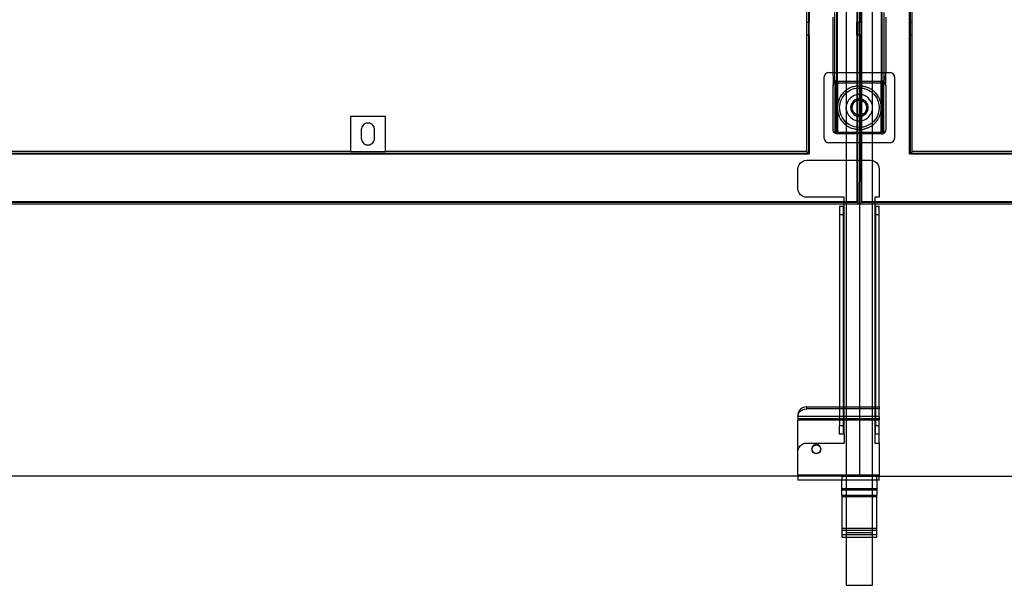
# Model space of a CAD drawing. Extents: x -90 to 90, y -35 to 35.
# Drawn here: x 6 to 34, y -35 to -18 of the extents above; entities that cross this region are included whole.
import ezdxf

# ---------------------------------------------------------------- set-up
doc = ezdxf.new("R2010")
doc.units = 0
doc.header["$MEASUREMENT"] = 0
doc.layers.get('0').update_dxf_attribs({"linetype": 'CONTINUOUS'})

msp = doc.modelspace()

# ---------------------------------------------------------------- linework, layer by layer
for p, q in [((28.55, -12.375), (28.55, -18.563)), ((28.57, -12.375), (28.57, -18.563)), ((31.43, -18.563), (31.43, -12.375)), ((31.45, -12.375), (31.45, -18.563)), ((28.5, -18.563), (28.5, -17.75)), ((31.5, -18.563), (31.5, -17.75)), ((29.25, -20), (29.25, -18.424)), ((29.3, -20), (29.3, -18.292)), ((29.35, -18.261), (29.35, -20)), ((29.375, -20), (29.375, -18.258)), ((29.625, -18.258), (29.625, -20)), ((29.93, -18.258), (29.93, -18.563)), ((29.95, -18.258), (29.95, -18.563)), ((30, -18.258), (30, -18.563)), ((30.05, -18.563), (30.05, -18.258)), ((30.07, -18.563), (30.07, -18.258)), ((30.375, -20), (30.375, -18.258)), ((30.625, -18.258), (30.625, -20)), ((30.65, -20), (30.649, -18.261)), ((30.7, -18.293), (30.7, -20)), ((30.75, -18.424), (30.75, -20)), ((28.5, -18.563), (28.55, -18.563)), ((28.5, -18.938), (28.5, -18.563)), ((28.55, -18.563), (28.57, -18.563)), ((28.55, -18.563), (28.55, -18.938)), ((28.57, -18.938), (28.57, -18.563)), ((29.93, -18.563), (29.95, -18.563)), ((29.93, -18.938), (29.93, -18.563)), ((29.95, -18.563), (30, -18.563)), ((29.95, -18.563), (29.95, -18.938)), ((30, -18.563), (30.05, -18.563)), ((30, -18.938), (30, -18.563)), ((30.05, -18.563), (30.07, -18.563)), ((30.05, -18.938), (30.05, -18.563)), ((30.07, -18.938), (30.07, -18.563)), ((31.43, -18.563), (31.45, -18.563)), ((31.43, -18.938), (31.43, -18.563)), ((31.45, -18.563), (31.5, -18.563)), ((31.45, -18.563), (31.45, -18.938)), ((31.5, -18.938), (31.5, -18.563)), ((28.55, -18.938), (28.5, -18.938)), ((28.5, -22.25), (28.5, -18.938)), ((28.55, -18.938), (28.55, -22.3)), ((28.57, -18.938), (28.55, -18.938)), ((28.57, -18.938), (28.57, -22.32)), ((29.95, -18.938), (29.93, -18.938)), ((29.93, -18.938), (29.93, -20)), ((30, -18.938), (29.95, -18.938)), ((29.95, -18.938), (29.95, -20)), ((30.05, -18.938), (30, -18.938)), ((30, -18.938), (30, -20)), ((30.07, -18.938), (30.05, -18.938)), ((30.05, -20), (30.05, -18.938)), ((30.07, -20), (30.07, -18.938)), ((31.45, -18.938), (31.43, -18.938)), ((31.43, -22.32), (31.43, -18.938)), ((31.45, -18.938), (31.45, -22.3)), ((31.5, -18.938), (31.45, -18.938)), ((31.5, -22.25), (31.5, -18.938)), ((29.004, -20.093), (29, -20.125)), ((29, -21.875), (29, -20.125)), ((29.017, -20.063), (29.004, -20.093)), ((29.037, -20.037), (29.017, -20.063)), ((29.062, -20.017), (29.037, -20.037)), ((29.093, -20.004), (29.062, -20.017)), ((29.125, -20), (29.093, -20.004)), ((29.125, -20), (29.25, -20)), ((29.25, -20.084), (29.25, -20)), ((29.25, -20), (29.3, -20)), ((29.25, -20.084), (29.25, -20.375)), ((29.25, -20.084), (29.262, -20.156)), ((29.262, -20.156), (29.297, -20.214)), ((29.3, -20.216), (29.3, -20)), ((29.3, -20), (29.35, -20)), ((29.35, -20), (29.35, -20.247)), ((29.35, -20), (29.375, -20)), ((29.375, -20.25), (29.375, -20)), ((29.375, -20), (29.625, -20)), ((29.625, -20), (29.93, -20)), ((29.625, -20), (29.625, -20.25)), ((29.93, -20), (29.95, -20)), ((29.93, -20), (29.93, -20.25)), ((29.95, -20), (30, -20)), ((29.95, -20), (29.95, -20.25)), ((30, -20), (30, -20.25)), ((30, -20), (30.05, -20)), ((30.05, -20.25), (30.05, -20)), ((30.05, -20), (30.07, -20)), ((30.07, -20.25), (30.07, -20)), ((30.07, -20), (30.375, -20)), ((30.375, -20), (30.625, -20)), ((30.375, -20.25), (30.375, -20)), ((30.625, -20), (30.625, -20.25)), ((30.625, -20), (30.65, -20)), ((30.65, -20.247), (30.65, -20)), ((30.65, -20), (30.7, -20)), ((30.7, -20), (30.7, -20.216)), ((30.7, -20), (30.75, -20)), ((30.738, -20.156), (30.703, -20.214)), ((30.738, -20.156), (30.75, -20.084)), ((30.75, -20.084), (30.75, -20)), ((30.75, -20), (30.875, -20)), ((30.75, -20.375), (30.75, -20.084)), ((30.907, -20.004), (30.875, -20)), ((30.938, -20.017), (30.907, -20.004)), ((30.963, -20.037), (30.938, -20.017)), ((30.983, -20.063), (30.963, -20.037)), ((30.996, -20.093), (30.983, -20.063)), ((31, -20.125), (30.996, -20.093)), ((31, -20.125), (31, -21.875)), ((29.25, -20.375), (29.253, -20.347)), ((29.25, -21.625), (29.25, -20.375)), ((29.253, -20.347), (29.262, -20.321)), ((29.262, -20.321), (29.277, -20.297)), ((29.277, -20.297), (29.297, -20.277)), ((29.297, -20.214), (29.3, -20.216)), ((29.297, -20.277), (29.3, -20.275)), ((29.3, -20.216), (29.321, -20.234)), ((29.3, -20.275), (29.3, -20.216)), ((29.3, -20.275), (29.321, -20.262)), ((29.3, -20.3), (29.3, -20.275)), ((29.339, -20.301), (29.3, -20.3)), ((29.3, -20.3), (29.301, -20.339)), ((29.301, -20.339), (29.3, -20.35)), ((29.3, -20.35), (29.3, -21.65)), ((29.305, -20.328), (29.301, -20.339)), ((29.311, -20.319), (29.305, -20.328)), ((29.319, -20.311), (29.311, -20.319)), ((29.328, -20.305), (29.319, -20.311)), ((29.321, -20.234), (29.334, -20.241)), ((29.321, -20.262), (29.347, -20.253)), ((29.339, -20.301), (29.328, -20.305)), ((29.334, -20.241), (29.347, -20.246)), ((29.35, -20.3), (29.339, -20.301)), ((29.347, -20.246), (29.35, -20.247)), ((29.347, -20.253), (29.35, -20.253)), ((29.35, -20.247), (29.354, -20.248)), ((29.35, -20.247), (29.35, -20.253)), ((29.35, -20.253), (29.368, -20.25)), ((29.35, -20.253), (29.35, -20.3)), ((29.35, -21.7), (29.35, -20.3)), ((29.375, -20.3), (29.35, -20.3)), ((29.354, -20.248), (29.361, -20.249)), ((29.361, -20.249), (29.368, -20.25)), ((29.368, -20.25), (29.375, -20.25)), ((29.625, -20.25), (29.375, -20.25)), ((29.375, -20.25), (29.375, -20.3)), ((29.625, -20.3), (29.375, -20.3)), ((29.375, -20.3), (29.377, -20.954)), ((29.93, -20.25), (29.625, -20.25)), ((29.625, -20.25), (29.625, -20.3)), ((29.93, -20.3), (29.625, -20.3)), ((29.625, -20.3), (29.625, -20.501)), ((29.666, -20.472), (29.649, -20.484)), ((29.698, -20.454), (29.666, -20.472)), ((29.714, -20.444), (29.698, -20.454)), ((29.722, -20.441), (29.714, -20.444)), ((29.731, -20.436), (29.722, -20.441)), ((29.793, -20.411), (29.731, -20.436)), ((29.77, -20.487), (29.851, -20.458)), ((29.798, -20.408), (29.793, -20.411)), ((29.8, -20.408), (29.798, -20.408)), ((29.8, -20.408), (29.871, -20.388)), ((29.851, -20.458), (29.93, -20.442)), ((29.871, -20.388), (29.88, -20.387)), ((29.88, -20.387), (29.886, -20.385)), ((29.886, -20.385), (29.93, -20.381)), ((29.95, -20.25), (29.93, -20.25)), ((29.93, -20.25), (29.93, -20.3)), ((29.95, -20.3), (29.93, -20.3)), ((29.93, -20.3), (29.93, -20.381)), ((29.945, -20.377), (29.93, -20.381)), ((29.93, -20.381), (29.93, -20.442)), ((29.93, -20.442), (29.935, -20.441)), ((29.93, -20.442), (29.93, -20.632)), ((29.935, -20.441), (29.95, -20.441)), ((29.945, -20.377), (29.95, -20.378)), ((30, -20.25), (29.95, -20.25)), ((29.95, -20.25), (29.95, -20.3)), ((30, -20.3), (29.95, -20.3)), ((29.95, -20.3), (29.95, -20.378)), ((29.95, -20.378), (29.977, -20.375)), ((29.95, -20.378), (29.95, -20.441)), ((29.95, -20.441), (30, -20.439)), ((29.95, -20.441), (29.95, -20.629)), ((29.977, -20.375), (30, -20.376)), ((30.05, -20.25), (30, -20.25)), ((30, -20.25), (30, -20.3)), ((30.05, -20.3), (30, -20.3)), ((30, -20.3), (30, -20.376)), ((30.019, -20.375), (30, -20.376)), ((30, -20.376), (30, -20.439)), ((30, -20.439), (30.022, -20.438)), ((30, -20.439), (30, -20.626)), ((30.019, -20.375), (30.05, -20.378)), ((30.022, -20.438), (30.05, -20.441)), ((30.07, -20.25), (30.05, -20.25)), ((30.05, -20.3), (30.05, -20.25)), ((30.07, -20.3), (30.05, -20.3)), ((30.05, -20.378), (30.05, -20.3)), ((30.05, -20.378), (30.068, -20.379)), ((30.05, -20.441), (30.05, -20.378)), ((30.05, -20.441), (30.07, -20.444)), ((30.05, -20.629), (30.05, -20.441)), ((30.068, -20.379), (30.07, -20.3)), ((30.07, -20.444), (30.068, -20.379)), ((30.068, -20.379), (30.078, -20.381)), ((30.07, -20.3), (30.07, -20.25)), ((30.375, -20.25), (30.07, -20.25)), ((30.375, -20.3), (30.07, -20.3)), ((30.07, -20.444), (30.107, -20.448)), ((30.07, -20.632), (30.07, -20.444)), ((30.092, -20.382), (30.078, -20.381)), ((30.092, -20.382), (30.143, -20.393)), ((30.107, -20.448), (30.19, -20.471)), ((30.143, -20.393), (30.158, -20.395)), ((30.161, -20.396), (30.158, -20.395)), ((30.165, -20.397), (30.161, -20.396)), ((30.165, -20.397), (30.235, -20.421)), ((30.19, -20.471), (30.269, -20.506)), ((30.235, -20.421), (30.24, -20.423)), ((30.24, -20.423), (30.244, -20.425)), ((30.26, -20.433), (30.244, -20.425)), ((30.302, -20.453), (30.26, -20.433)), ((30.302, -20.453), (30.315, -20.461)), ((30.315, -20.461), (30.326, -20.467)), ((30.34, -20.477), (30.326, -20.467)), ((30.625, -20.25), (30.375, -20.25)), ((30.375, -20.3), (30.375, -20.25)), ((30.625, -20.3), (30.375, -20.3)), ((30.375, -20.502), (30.375, -20.3)), ((30.625, -20.25), (30.632, -20.25)), ((30.625, -20.3), (30.625, -20.25)), ((30.625, -21), (30.625, -20.3)), ((30.65, -20.3), (30.625, -20.3)), ((30.632, -20.25), (30.639, -20.249)), ((30.632, -20.25), (30.65, -20.253)), ((30.639, -20.249), (30.646, -20.248)), ((30.646, -20.248), (30.65, -20.247)), ((30.65, -20.247), (30.653, -20.246)), ((30.65, -20.253), (30.65, -20.247)), ((30.65, -20.253), (30.653, -20.253)), ((30.65, -20.3), (30.65, -20.253)), ((30.661, -20.301), (30.65, -20.3)), ((30.65, -20.3), (30.65, -21.7)), ((30.653, -20.246), (30.666, -20.241)), ((30.653, -20.253), (30.679, -20.262)), ((30.661, -20.301), (30.663, -20.302)), ((30.7, -20.3), (30.663, -20.302)), ((30.663, -20.302), (30.672, -20.305)), ((30.666, -20.241), (30.679, -20.234)), ((30.672, -20.305), (30.681, -20.311)), ((30.679, -20.234), (30.7, -20.216)), ((30.679, -20.262), (30.7, -20.275)), ((30.681, -20.311), (30.685, -20.315)), ((30.685, -20.315), (30.689, -20.319)), ((30.689, -20.319), (30.693, -20.325)), ((30.693, -20.325), (30.695, -20.328)), ((30.695, -20.328), (30.698, -20.337)), ((30.7, -20.3), (30.698, -20.337)), ((30.698, -20.337), (30.699, -20.339)), ((30.7, -20.35), (30.699, -20.339)), ((30.7, -20.216), (30.703, -20.214)), ((30.7, -20.216), (30.7, -20.275)), ((30.7, -20.275), (30.703, -20.277)), ((30.7, -20.275), (30.7, -20.3)), ((30.7, -21.65), (30.7, -20.35)), ((30.703, -20.277), (30.723, -20.297)), ((30.723, -20.297), (30.738, -20.321)), ((30.738, -20.321), (30.747, -20.347)), ((30.747, -20.347), (30.75, -20.375)), ((30.75, -20.375), (30.75, -21.625)), ((29.428, -20.748), (29.422, -20.765)), ((29.447, -20.711), (29.428, -20.748)), ((29.455, -20.694), (29.447, -20.711)), ((29.458, -20.689), (29.455, -20.694)), ((29.462, -20.682), (29.458, -20.689)), ((29.462, -20.682), (29.503, -20.621)), ((29.478, -20.79), (29.516, -20.713)), ((29.503, -20.621), (29.504, -20.619)), ((29.504, -20.619), (29.505, -20.618)), ((29.512, -20.611), (29.505, -20.618)), ((29.552, -20.565), (29.512, -20.611)), ((29.516, -20.713), (29.566, -20.642)), ((29.552, -20.565), (29.56, -20.557)), ((29.56, -20.557), (29.566, -20.55)), ((29.581, -20.538), (29.566, -20.55)), ((29.566, -20.642), (29.625, -20.581)), ((29.606, -20.515), (29.581, -20.538)), ((29.606, -20.515), (29.625, -20.501)), ((29.625, -20.501), (29.636, -20.492)), ((29.625, -20.501), (29.626, -20.58)), ((29.625, -20.581), (29.626, -20.58)), ((29.625, -20.581), (29.625, -21)), ((29.626, -20.58), (29.694, -20.528)), ((29.649, -20.484), (29.636, -20.492)), ((29.694, -20.528), (29.77, -20.487)), ((29.723, -20.747), (29.694, -20.783)), ((29.756, -20.715), (29.723, -20.747)), ((29.793, -20.687), (29.756, -20.715)), ((29.833, -20.664), (29.793, -20.687)), ((29.875, -20.646), (29.833, -20.664)), ((29.92, -20.634), (29.875, -20.646)), ((29.93, -20.632), (29.92, -20.634)), ((29.95, -20.629), (29.93, -20.632)), ((29.93, -20.632), (29.93, -20.76)), ((29.965, -20.627), (29.95, -20.629)), ((29.95, -20.629), (29.95, -20.756)), ((29.986, -20.75), (29.95, -20.756)), ((30, -20.626), (29.965, -20.627)), ((30, -20.751), (29.986, -20.75)), ((30.012, -20.625), (30, -20.626)), ((30, -20.626), (30, -20.751)), ((30.04, -20.753), (30, -20.751)), ((30, -20.751), (30, -20.79)), ((30.05, -20.629), (30.012, -20.625)), ((30.05, -20.756), (30.04, -20.753)), ((30.058, -20.629), (30.05, -20.629)), ((30.05, -20.756), (30.05, -20.629)), ((30.07, -20.632), (30.058, -20.629)), ((30.103, -20.639), (30.07, -20.632)), ((30.07, -20.761), (30.07, -20.632)), ((30.146, -20.655), (30.103, -20.639)), ((30.188, -20.675), (30.146, -20.655)), ((30.226, -20.701), (30.188, -20.675)), ((30.261, -20.731), (30.226, -20.701)), ((30.292, -20.765), (30.261, -20.731)), ((30.269, -20.506), (30.341, -20.553)), ((30.364, -20.492), (30.34, -20.477)), ((30.341, -20.553), (30.375, -20.583)), ((30.364, -20.492), (30.375, -20.502)), ((30.374, -20.977), (30.375, -20.583)), ((30.375, -20.583), (30.375, -20.502)), ((30.375, -20.502), (30.4, -20.52)), ((30.375, -20.583), (30.405, -20.61)), ((30.409, -20.528), (30.4, -20.52)), ((30.405, -20.61), (30.46, -20.676)), ((30.422, -20.539), (30.409, -20.528)), ((30.422, -20.539), (30.452, -20.57)), ((30.465, -20.583), (30.452, -20.57)), ((30.46, -20.676), (30.504, -20.75)), ((30.469, -20.587), (30.465, -20.583)), ((30.473, -20.592), (30.469, -20.587)), ((30.473, -20.592), (30.518, -20.651)), ((30.504, -20.75), (30.536, -20.83)), ((30.518, -20.651), (30.52, -20.653)), ((30.52, -20.653), (30.521, -20.655)), ((30.528, -20.666), (30.521, -20.655)), ((30.556, -20.715), (30.528, -20.666)), ((30.556, -20.715), (30.561, -20.726)), ((30.561, -20.726), (30.566, -20.735)), ((30.573, -20.752), (30.566, -20.735)), ((30.586, -20.782), (30.573, -20.752)), ((29.376, -20.963), (29.375, -21)), ((29.376, -21.037), (29.375, -21)), ((29.377, -20.954), (29.376, -20.96)), ((29.376, -20.963), (29.376, -20.96)), ((29.379, -20.938), (29.377, -20.954)), ((29.385, -20.889), (29.379, -20.938)), ((29.385, -20.889), (29.388, -20.875)), ((29.39, -20.864), (29.388, -20.875)), ((29.395, -20.847), (29.39, -20.864)), ((29.402, -20.817), (29.395, -20.847)), ((29.402, -20.817), (29.411, -20.793)), ((29.416, -20.777), (29.411, -20.793)), ((29.422, -20.765), (29.416, -20.777)), ((29.438, -21), (29.439, -20.957)), ((29.439, -21.043), (29.438, -21)), ((29.439, -20.957), (29.452, -20.872)), ((29.452, -20.872), (29.478, -20.79)), ((29.628, -20.954), (29.625, -21)), ((29.628, -21.046), (29.625, -21)), ((29.625, -21), (29.625, -21.419)), ((29.636, -20.909), (29.628, -20.954)), ((29.65, -20.865), (29.636, -20.909)), ((29.67, -20.823), (29.65, -20.865)), ((29.694, -20.783), (29.67, -20.823)), ((29.756, -20.946), (29.75, -21)), ((29.75, -21), (29.756, -21.054)), ((29.773, -20.895), (29.756, -20.946)), ((29.801, -20.849), (29.773, -20.895)), ((29.792, -20.965), (29.789, -21)), ((29.789, -21), (29.792, -21.035)), ((29.793, -20.961), (29.792, -20.965)), ((29.792, -21.035), (29.793, -21.039)), ((29.793, -20.958), (29.796, -20.949)), ((29.793, -20.958), (29.793, -20.961)), ((29.8, -20.932), (29.796, -20.949)), ((29.804, -20.923), (29.8, -20.932)), ((29.838, -20.809), (29.801, -20.849)), ((29.806, -20.917), (29.804, -20.923)), ((29.81, -20.91), (29.806, -20.917)), ((29.814, -20.9), (29.81, -20.91)), ((29.823, -20.887), (29.814, -20.9)), ((29.827, -20.879), (29.823, -20.887)), ((29.827, -20.879), (29.83, -20.876)), ((29.834, -20.87), (29.83, -20.876)), ((29.85, -20.853), (29.834, -20.87)), ((29.883, -20.779), (29.838, -20.809)), ((29.855, -20.847), (29.85, -20.853)), ((29.855, -20.847), (29.856, -20.846)), ((29.856, -20.846), (29.857, -20.845)), ((29.885, -20.823), (29.857, -20.845)), ((29.93, -20.76), (29.883, -20.779)), ((29.887, -20.822), (29.885, -20.823)), ((29.888, -20.821), (29.887, -20.822)), ((29.888, -20.821), (29.896, -20.817)), ((29.915, -20.807), (29.896, -20.817)), ((29.922, -20.805), (29.915, -20.807)), ((29.927, -20.802), (29.922, -20.805)), ((29.927, -20.802), (29.93, -20.802)), ((29.933, -20.759), (29.93, -20.76)), ((29.93, -20.76), (29.93, -20.802)), ((29.93, -20.802), (29.948, -20.796)), ((29.93, -20.802), (29.93, -21.198)), ((29.95, -20.756), (29.933, -20.759)), ((29.95, -20.795), (29.948, -20.796)), ((29.95, -20.756), (29.95, -20.795)), ((29.96, -20.793), (29.95, -20.795)), ((29.95, -20.795), (29.95, -21.205)), ((29.968, -20.791), (29.96, -20.793)), ((29.968, -20.791), (29.974, -20.791)), ((29.974, -20.791), (29.983, -20.79)), ((30, -20.79), (29.983, -20.79)), ((30.002, -20.79), (30, -20.79)), ((30, -20.79), (30, -21.21)), ((30.011, -20.789), (30.002, -20.79)), ((30.011, -20.789), (30.014, -20.79)), ((30.014, -20.79), (30.017, -20.79)), ((30.05, -20.795), (30.017, -20.79)), ((30.07, -20.761), (30.05, -20.756)), ((30.05, -20.795), (30.05, -20.756)), ((30.052, -20.796), (30.05, -20.795)), ((30.05, -20.795), (30.053, -20.796)), ((30.05, -21.205), (30.05, -20.795)), ((30.053, -20.796), (30.052, -20.796)), ((30.053, -20.796), (30.056, -20.797)), ((30.056, -20.797), (30.07, -20.802)), ((30.093, -20.768), (30.07, -20.761)), ((30.07, -20.802), (30.07, -20.761)), ((30.085, -20.807), (30.07, -20.802)), ((30.07, -21.198), (30.07, -20.802)), ((30.089, -20.809), (30.085, -20.807)), ((30.093, -20.811), (30.089, -20.809)), ((30.14, -20.793), (30.093, -20.768)), ((30.093, -20.811), (30.101, -20.815)), ((30.115, -20.823), (30.101, -20.815)), ((30.123, -20.83), (30.115, -20.823)), ((30.129, -20.833), (30.123, -20.83)), ((30.129, -20.833), (30.134, -20.838)), ((30.143, -20.845), (30.134, -20.838)), ((30.181, -20.828), (30.14, -20.793)), ((30.154, -20.856), (30.143, -20.845)), ((30.16, -20.863), (30.154, -20.856)), ((30.163, -20.866), (30.16, -20.863)), ((30.166, -20.87), (30.163, -20.866)), ((30.181, -20.893), (30.166, -20.87)), ((30.214, -20.871), (30.181, -20.828)), ((30.184, -20.898), (30.181, -20.893)), ((30.186, -20.9), (30.184, -20.898)), ((30.2, -20.932), (30.186, -20.9)), ((30.2, -20.935), (30.2, -20.932)), ((30.201, -20.937), (30.2, -20.935)), ((30.203, -20.945), (30.201, -20.937)), ((30.208, -20.965), (30.203, -20.945)), ((30.203, -21.055), (30.208, -21.035)), ((30.209, -20.973), (30.208, -20.965)), ((30.208, -21.035), (30.209, -21.027)), ((30.21, -20.979), (30.209, -20.973)), ((30.209, -21.027), (30.21, -21.021)), ((30.21, -20.987), (30.21, -20.979)), ((30.211, -21), (30.21, -20.987)), ((30.21, -21.013), (30.211, -21)), ((30.21, -21.021), (30.21, -21.013)), ((30.237, -20.92), (30.214, -20.871)), ((30.249, -20.973), (30.237, -20.92)), ((30.237, -21.08), (30.249, -21.027)), ((30.25, -21), (30.249, -20.973)), ((30.249, -21.027), (30.25, -21)), ((30.319, -20.803), (30.292, -20.765)), ((30.341, -20.843), (30.319, -20.803)), ((30.357, -20.886), (30.341, -20.843)), ((30.369, -20.931), (30.357, -20.886)), ((30.374, -20.977), (30.369, -20.931)), ((30.369, -21.069), (30.374, -21.023)), ((30.374, -21.023), (30.374, -20.977)), ((30.375, -21.417), (30.374, -21.023)), ((30.536, -20.83), (30.556, -20.914)), ((30.556, -20.914), (30.562, -21)), ((30.562, -21), (30.556, -21.086)), ((30.593, -20.805), (30.586, -20.782)), ((30.599, -20.82), (30.593, -20.805)), ((30.602, -20.834), (30.599, -20.82)), ((30.608, -20.853), (30.602, -20.834)), ((30.614, -20.891), (30.608, -20.853)), ((30.618, -20.909), (30.614, -20.891)), ((30.619, -20.916), (30.618, -20.909)), ((30.621, -20.926), (30.619, -20.916)), ((30.621, -20.926), (30.625, -21)), ((30.625, -21), (30.621, -21.074)), ((30.625, -21.7), (30.625, -21)), ((15.5, -21.25), (15.5, -22.25)), ((16.5, -21.25), (15.5, -21.25)), ((16.5, -22.25), (16.5, -21.25)), ((29.377, -21.046), (29.375, -21.7)), ((29.376, -21.037), (29.376, -21.04)), ((29.376, -21.04), (29.377, -21.046)), ((29.377, -21.046), (29.379, -21.062)), ((29.379, -21.062), (29.385, -21.111)), ((29.385, -21.111), (29.388, -21.125)), ((29.388, -21.125), (29.39, -21.136)), ((29.39, -21.136), (29.395, -21.153)), ((29.395, -21.153), (29.402, -21.183)), ((29.402, -21.183), (29.411, -21.207)), ((29.411, -21.207), (29.416, -21.223)), ((29.416, -21.223), (29.422, -21.235)), ((29.422, -21.235), (29.428, -21.252)), ((29.447, -21.289), (29.428, -21.252)), ((29.452, -21.128), (29.439, -21.043)), ((29.447, -21.289), (29.455, -21.306)), ((29.478, -21.21), (29.452, -21.128)), ((29.455, -21.306), (29.458, -21.311)), ((29.458, -21.311), (29.462, -21.318)), ((29.516, -21.287), (29.478, -21.21)), ((29.566, -21.358), (29.516, -21.287)), ((29.628, -21.046), (29.636, -21.091)), ((29.636, -21.091), (29.65, -21.135)), ((29.65, -21.135), (29.67, -21.177)), ((29.67, -21.177), (29.694, -21.217)), ((29.694, -21.217), (29.723, -21.253)), ((29.723, -21.253), (29.756, -21.285)), ((29.756, -21.054), (29.773, -21.105)), ((29.756, -21.285), (29.793, -21.313)), ((29.773, -21.105), (29.801, -21.151)), ((29.793, -21.039), (29.793, -21.042)), ((29.796, -21.051), (29.793, -21.042)), ((29.793, -21.313), (29.833, -21.336)), ((29.8, -21.068), (29.796, -21.051)), ((29.8, -21.068), (29.804, -21.077)), ((29.801, -21.151), (29.838, -21.191)), ((29.804, -21.077), (29.806, -21.083)), ((29.806, -21.083), (29.81, -21.09)), ((29.81, -21.09), (29.814, -21.1)), ((29.814, -21.1), (29.823, -21.113)), ((29.823, -21.113), (29.827, -21.121)), ((29.83, -21.124), (29.827, -21.121)), ((29.83, -21.124), (29.834, -21.13)), ((29.834, -21.13), (29.85, -21.147)), ((29.838, -21.191), (29.883, -21.221)), ((29.85, -21.147), (29.855, -21.153)), ((29.856, -21.154), (29.855, -21.153)), ((29.857, -21.155), (29.856, -21.154)), ((29.857, -21.155), (29.885, -21.177)), ((29.883, -21.221), (29.93, -21.24)), ((29.885, -21.177), (29.887, -21.178)), ((29.887, -21.178), (29.888, -21.179)), ((29.888, -21.179), (29.896, -21.183)), ((29.896, -21.183), (29.915, -21.193)), ((29.915, -21.193), (29.922, -21.195)), ((29.922, -21.195), (29.927, -21.198)), ((29.93, -21.198), (29.927, -21.198)), ((29.93, -21.198), (29.93, -21.24)), ((29.93, -21.198), (29.948, -21.204)), ((29.93, -21.24), (29.933, -21.241)), ((29.93, -21.24), (29.93, -21.368)), ((29.933, -21.241), (29.95, -21.244)), ((29.948, -21.204), (29.95, -21.205)), ((29.95, -21.205), (29.96, -21.207)), ((29.95, -21.205), (29.95, -21.244)), ((29.95, -21.244), (29.986, -21.25)), ((29.95, -21.244), (29.95, -21.371)), ((29.96, -21.207), (29.968, -21.209)), ((29.974, -21.209), (29.968, -21.209)), ((29.983, -21.21), (29.974, -21.209)), ((29.983, -21.21), (30, -21.21)), ((29.986, -21.25), (30, -21.249)), ((30, -21.21), (30.002, -21.21)), ((30, -21.21), (30, -21.249)), ((30, -21.249), (30.04, -21.247)), ((30, -21.249), (30, -21.374)), ((30.002, -21.21), (30.011, -21.211)), ((30.014, -21.21), (30.011, -21.211)), ((30.017, -21.21), (30.014, -21.21)), ((30.017, -21.21), (30.05, -21.205)), ((30.04, -21.247), (30.05, -21.244)), ((30.05, -21.205), (30.052, -21.204)), ((30.05, -21.244), (30.05, -21.205)), ((30.05, -21.244), (30.07, -21.239)), ((30.05, -21.371), (30.05, -21.244)), ((30.052, -21.204), (30.053, -21.204)), ((30.056, -21.203), (30.053, -21.204)), ((30.056, -21.203), (30.07, -21.198)), ((30.07, -21.198), (30.085, -21.193)), ((30.07, -21.239), (30.07, -21.198)), ((30.07, -21.239), (30.093, -21.232)), ((30.07, -21.368), (30.07, -21.239)), ((30.085, -21.193), (30.089, -21.191)), ((30.089, -21.191), (30.093, -21.189)), ((30.101, -21.185), (30.093, -21.189)), ((30.093, -21.232), (30.14, -21.207)), ((30.115, -21.177), (30.101, -21.185)), ((30.115, -21.177), (30.123, -21.17)), ((30.123, -21.17), (30.129, -21.167)), ((30.129, -21.167), (30.134, -21.162)), ((30.134, -21.162), (30.143, -21.155)), ((30.14, -21.207), (30.181, -21.172)), ((30.143, -21.155), (30.154, -21.144)), ((30.154, -21.144), (30.16, -21.137)), ((30.16, -21.137), (30.163, -21.134)), ((30.163, -21.134), (30.166, -21.13)), ((30.166, -21.13), (30.181, -21.107)), ((30.181, -21.107), (30.184, -21.102)), ((30.181, -21.172), (30.214, -21.129)), ((30.184, -21.102), (30.186, -21.1)), ((30.185, -21.101), (30.184, -21.102)), ((30.186, -21.1), (30.185, -21.101)), ((30.186, -21.1), (30.2, -21.068)), ((30.188, -21.325), (30.226, -21.299)), ((30.2, -21.065), (30.201, -21.063)), ((30.2, -21.068), (30.2, -21.065)), ((30.203, -21.055), (30.201, -21.063)), ((30.214, -21.129), (30.237, -21.08)), ((30.226, -21.299), (30.261, -21.269)), ((30.261, -21.269), (30.292, -21.235)), ((30.292, -21.235), (30.319, -21.197)), ((30.319, -21.197), (30.341, -21.157)), ((30.341, -21.157), (30.357, -21.114)), ((30.357, -21.114), (30.369, -21.069)), ((30.504, -21.25), (30.46, -21.324)), ((30.536, -21.17), (30.504, -21.25)), ((30.528, -21.334), (30.556, -21.285)), ((30.556, -21.086), (30.536, -21.17)), ((30.561, -21.274), (30.556, -21.285)), ((30.566, -21.265), (30.561, -21.274)), ((30.566, -21.265), (30.573, -21.248)), ((30.573, -21.248), (30.586, -21.218)), ((30.586, -21.218), (30.593, -21.195)), ((30.593, -21.195), (30.599, -21.18)), ((30.599, -21.18), (30.602, -21.166)), ((30.602, -21.166), (30.608, -21.147)), ((30.608, -21.147), (30.614, -21.11)), ((30.614, -21.11), (30.618, -21.091)), ((30.618, -21.091), (30.619, -21.084)), ((30.619, -21.084), (30.621, -21.074)), ((15.816, -21.591), (15.812, -21.625)), ((15.825, -21.557), (15.816, -21.591)), ((15.841, -21.526), (15.825, -21.557)), ((15.861, -21.499), (15.841, -21.526)), ((15.887, -21.475), (15.861, -21.499)), ((15.916, -21.457), (15.887, -21.475)), ((15.949, -21.445), (15.916, -21.457)), ((15.983, -21.438), (15.949, -21.445)), ((16.017, -21.438), (15.983, -21.438)), ((16.051, -21.445), (16.017, -21.438)), ((16.084, -21.457), (16.051, -21.445)), ((16.113, -21.475), (16.084, -21.457)), ((16.139, -21.499), (16.113, -21.475)), ((16.159, -21.526), (16.139, -21.499)), ((16.175, -21.557), (16.159, -21.526)), ((16.184, -21.591), (16.175, -21.557)), ((16.187, -21.625), (16.184, -21.591)), ((29.503, -21.379), (29.462, -21.318)), ((29.504, -21.381), (29.503, -21.379)), ((29.505, -21.382), (29.504, -21.381)), ((29.505, -21.382), (29.512, -21.389)), ((29.512, -21.389), (29.552, -21.435)), ((29.56, -21.443), (29.552, -21.435)), ((29.566, -21.45), (29.56, -21.443)), ((29.625, -21.419), (29.566, -21.358)), ((29.566, -21.45), (29.581, -21.462)), ((29.581, -21.462), (29.606, -21.485)), ((29.625, -21.499), (29.606, -21.485)), ((29.626, -21.42), (29.625, -21.419)), ((29.626, -21.42), (29.625, -21.499)), ((29.625, -21.499), (29.636, -21.508)), ((29.625, -21.499), (29.625, -21.7)), ((29.694, -21.472), (29.626, -21.42)), ((29.636, -21.508), (29.649, -21.516)), ((29.649, -21.516), (29.666, -21.528)), ((29.666, -21.528), (29.698, -21.546)), ((29.77, -21.513), (29.694, -21.472)), ((29.698, -21.546), (29.714, -21.556)), ((29.714, -21.556), (29.722, -21.559)), ((29.722, -21.559), (29.731, -21.564)), ((29.731, -21.564), (29.793, -21.589)), ((29.851, -21.542), (29.77, -21.513)), ((29.793, -21.589), (29.798, -21.592)), ((29.798, -21.592), (29.8, -21.592)), ((29.871, -21.612), (29.8, -21.592)), ((29.833, -21.336), (29.875, -21.354)), ((29.93, -21.558), (29.851, -21.542)), ((29.875, -21.354), (29.92, -21.366)), ((29.92, -21.366), (29.93, -21.368)), ((29.93, -21.368), (29.95, -21.371)), ((29.93, -21.368), (29.93, -21.558)), ((29.935, -21.559), (29.93, -21.558)), ((29.93, -21.558), (29.93, -21.619)), ((29.95, -21.559), (29.935, -21.559)), ((29.95, -21.371), (29.965, -21.373)), ((29.95, -21.371), (29.95, -21.559)), ((30, -21.561), (29.95, -21.559)), ((29.95, -21.559), (29.95, -21.623)), ((29.965, -21.373), (30, -21.374)), ((30, -21.374), (30.012, -21.375)), ((30, -21.374), (30, -21.561)), ((30.022, -21.562), (30, -21.561)), ((30, -21.561), (30, -21.624)), ((30.012, -21.375), (30.05, -21.371)), ((30.05, -21.559), (30.022, -21.562)), ((30.05, -21.371), (30.058, -21.371)), ((30.05, -21.559), (30.05, -21.371)), ((30.07, -21.556), (30.05, -21.559)), ((30.05, -21.622), (30.05, -21.559)), ((30.058, -21.371), (30.07, -21.368)), ((30.068, -21.621), (30.07, -21.556)), ((30.07, -21.368), (30.103, -21.361)), ((30.07, -21.556), (30.07, -21.368)), ((30.107, -21.552), (30.07, -21.556)), ((30.103, -21.361), (30.146, -21.345)), ((30.19, -21.529), (30.107, -21.552)), ((30.146, -21.345), (30.188, -21.325)), ((30.235, -21.579), (30.165, -21.603)), ((30.269, -21.494), (30.19, -21.529)), ((30.235, -21.579), (30.24, -21.577)), ((30.24, -21.577), (30.244, -21.575)), ((30.244, -21.575), (30.26, -21.567)), ((30.26, -21.567), (30.302, -21.547)), ((30.341, -21.447), (30.269, -21.494)), ((30.315, -21.539), (30.302, -21.547)), ((30.326, -21.533), (30.315, -21.539)), ((30.326, -21.533), (30.34, -21.523)), ((30.34, -21.523), (30.364, -21.508)), ((30.375, -21.417), (30.341, -21.447)), ((30.375, -21.498), (30.364, -21.508)), ((30.405, -21.39), (30.375, -21.417)), ((30.375, -21.498), (30.375, -21.417)), ((30.375, -21.498), (30.4, -21.48)), ((30.375, -21.7), (30.375, -21.498)), ((30.4, -21.48), (30.409, -21.472)), ((30.46, -21.324), (30.405, -21.39)), ((30.409, -21.472), (30.422, -21.461)), ((30.422, -21.461), (30.452, -21.43)), ((30.452, -21.43), (30.465, -21.417)), ((30.465, -21.417), (30.469, -21.413)), ((30.469, -21.413), (30.473, -21.408)), ((30.518, -21.349), (30.473, -21.408)), ((30.52, -21.347), (30.518, -21.349)), ((30.521, -21.345), (30.52, -21.347)), ((30.521, -21.345), (30.528, -21.334)), ((15.812, -21.625), (15.812, -21.875)), ((15.812, -21.875), (15.816, -21.909)), ((16.184, -21.909), (16.187, -21.875)), ((16.187, -21.875), (16.187, -21.625)), ((29, -21.875), (29.004, -21.907)), ((29.253, -21.653), (29.25, -21.625)), ((29.262, -21.679), (29.253, -21.653)), ((29.277, -21.703), (29.262, -21.679)), ((29.297, -21.723), (29.277, -21.703)), ((29.321, -21.738), (29.297, -21.723)), ((29.3, -21.65), (29.301, -21.661)), ((29.301, -21.661), (29.3, -21.7)), ((29.3, -21.7), (29.339, -21.699)), ((29.301, -21.661), (29.305, -21.672)), ((29.305, -21.672), (29.311, -21.681)), ((29.311, -21.681), (29.319, -21.689)), ((29.319, -21.689), (29.328, -21.695)), ((29.347, -21.747), (29.321, -21.738)), ((29.328, -21.695), (29.339, -21.699)), ((29.339, -21.699), (29.35, -21.7)), ((29.375, -21.75), (29.347, -21.747)), ((29.35, -21.7), (29.375, -21.7)), ((29.375, -21.7), (29.375, -21.75)), ((29.375, -21.7), (29.625, -21.7)), ((29.625, -21.75), (29.375, -21.75)), ((29.625, -21.7), (29.93, -21.7)), ((29.625, -21.7), (29.625, -21.75)), ((29.93, -21.75), (29.625, -21.75)), ((29.625, -21.75), (29.625, -22)), ((29.88, -21.613), (29.871, -21.612)), ((29.886, -21.615), (29.88, -21.613)), ((29.886, -21.615), (29.93, -21.619)), ((29.93, -21.619), (29.93, -21.7)), ((29.93, -21.619), (29.945, -21.623)), ((29.93, -21.7), (29.95, -21.7)), ((29.93, -21.7), (29.93, -21.75)), ((29.95, -21.75), (29.93, -21.75)), ((29.93, -21.75), (29.93, -22)), ((29.95, -21.623), (29.945, -21.623)), ((29.964, -21.623), (29.95, -21.623)), ((29.95, -21.623), (29.95, -21.7)), ((29.95, -21.7), (30, -21.7)), ((29.95, -21.7), (29.95, -21.75)), ((29.95, -21.75), (29.95, -22)), ((30, -21.75), (29.95, -21.75)), ((29.977, -21.625), (29.964, -21.623)), ((29.977, -21.625), (30, -21.624)), ((30, -21.624), (30.019, -21.625)), ((30, -21.624), (30, -21.7)), ((30, -21.7), (30.05, -21.7)), ((30, -21.7), (30, -21.75)), ((30.05, -21.75), (30, -21.75)), ((30, -21.75), (30, -22)), ((30.05, -21.622), (30.019, -21.625)), ((30.068, -21.621), (30.05, -21.622)), ((30.05, -21.7), (30.05, -21.622)), ((30.05, -21.75), (30.05, -21.7)), ((30.05, -21.7), (30.07, -21.7)), ((30.05, -22), (30.05, -21.75)), ((30.07, -21.75), (30.05, -21.75)), ((30.068, -21.621), (30.078, -21.619)), ((30.07, -21.7), (30.068, -21.621)), ((30.07, -21.75), (30.07, -21.7)), ((30.07, -21.7), (30.375, -21.7)), ((30.07, -22), (30.07, -21.75)), ((30.375, -21.75), (30.07, -21.75)), ((30.078, -21.619), (30.092, -21.618)), ((30.092, -21.618), (30.143, -21.607)), ((30.143, -21.607), (30.158, -21.605)), ((30.161, -21.604), (30.158, -21.605)), ((30.165, -21.603), (30.161, -21.604)), ((30.375, -21.7), (30.625, -21.7)), ((30.375, -21.75), (30.375, -21.7)), ((30.625, -21.75), (30.375, -21.75)), ((30.375, -22), (30.375, -21.75)), ((30.625, -21.75), (30.625, -21.7)), ((30.625, -21.7), (30.65, -21.7)), ((30.625, -21.75), (30.653, -21.747)), ((30.65, -21.7), (30.661, -21.699)), ((30.653, -21.747), (30.657, -21.746)), ((30.657, -21.746), (30.679, -21.738)), ((30.661, -21.699), (30.672, -21.695)), ((30.661, -21.699), (30.7, -21.7)), ((30.672, -21.695), (30.681, -21.689)), ((30.679, -21.738), (30.687, -21.733)), ((30.681, -21.689), (30.689, -21.681)), ((30.687, -21.733), (30.703, -21.723)), ((30.689, -21.681), (30.695, -21.672)), ((30.695, -21.672), (30.699, -21.661)), ((30.699, -21.661), (30.7, -21.65)), ((30.699, -21.661), (30.7, -21.7)), ((30.703, -21.723), (30.713, -21.713)), ((30.733, -21.688), (30.713, -21.713)), ((30.746, -21.657), (30.733, -21.688)), ((30.75, -21.625), (30.746, -21.657)), ((30.996, -21.907), (31, -21.875)), ((15.816, -21.909), (15.825, -21.943)), ((15.825, -21.943), (15.841, -21.974)), ((15.841, -21.974), (15.861, -22.001)), ((15.861, -22.001), (15.887, -22.025)), ((15.887, -22.025), (15.916, -22.043)), ((15.916, -22.043), (15.949, -22.055)), ((15.949, -22.055), (15.983, -22.062)), ((15.983, -22.062), (16.017, -22.062)), ((16.017, -22.062), (16.051, -22.055)), ((16.051, -22.055), (16.084, -22.043)), ((16.084, -22.043), (16.113, -22.025)), ((16.113, -22.025), (16.139, -22.001)), ((16.139, -22.001), (16.159, -21.974)), ((16.159, -21.974), (16.175, -21.943)), ((16.175, -21.943), (16.184, -21.909)), ((29.004, -21.907), (29.017, -21.938)), ((29.017, -21.938), (29.037, -21.963)), ((29.037, -21.963), (29.062, -21.983)), ((29.062, -21.983), (29.093, -21.996)), ((29.093, -21.996), (29.125, -22)), ((29.625, -22), (29.125, -22)), ((29.93, -22), (29.625, -22)), ((29.625, -22), (29.625, -22.5)), ((29.93, -22), (29.93, -22.5)), ((29.95, -22), (29.93, -22)), ((29.95, -22), (29.95, -22.5)), ((30, -22), (29.95, -22)), ((30.05, -22), (30, -22)), ((30, -22), (30, -22.5)), ((30.05, -22.5), (30.05, -22)), ((30.07, -22), (30.05, -22)), ((30.07, -22.5), (30.07, -22)), ((30.375, -22), (30.07, -22)), ((30.875, -22), (30.375, -22)), ((30.375, -22.508), (30.375, -22)), ((30.875, -22), (30.907, -21.996)), ((30.907, -21.996), (30.938, -21.983)), ((30.938, -21.983), (30.963, -21.963)), ((30.963, -21.963), (30.983, -21.938)), ((30.983, -21.938), (30.996, -21.907)), ((-28.57, -22.32), (28.57, -22.32)), ((-28.55, -22.3), (28.55, -22.3)), ((15.5, -22.25), (-15.5, -22.25)), ((15.5, -22.25), (16.5, -22.25)), ((28.5, -22.25), (16.5, -22.25)), ((28.5, -22.25), (28.55, -22.3)), ((31.43, -22.32), (88.57, -22.32)), ((31.45, -22.3), (31.5, -22.25)), ((31.45, -22.3), (88.55, -22.3)), ((43.5, -22.25), (31.5, -22.25)), ((28.25, -22.75), (28.258, -22.685)), ((28.258, -22.685), (28.283, -22.625)), ((28.283, -22.625), (28.323, -22.573)), ((28.323, -22.573), (28.375, -22.533)), ((28.375, -22.533), (28.435, -22.509)), ((28.435, -22.509), (28.5, -22.5)), ((28.5, -22.5), (29.625, -22.5)), ((29.625, -22.5), (29.93, -22.5)), ((29.625, -22.5), (29.625, -23.68)), ((29.93, -22.5), (29.93, -23.68)), ((29.93, -22.5), (29.95, -22.5)), ((29.95, -22.5), (29.95, -23.7)), ((29.95, -22.5), (30, -22.5)), ((30, -22.5), (29.998, -23.748)), ((30, -22.5), (30.05, -22.5)), ((30.05, -23.7), (30.05, -22.5)), ((30.05, -22.5), (30.07, -22.5)), ((30.07, -23.68), (30.07, -22.5)), ((30.07, -22.5), (30.317, -22.5)), ((30.317, -22.5), (30.375, -22.508)), ((30.375, -22.508), (30.381, -22.509)), ((30.375, -23.68), (30.375, -22.508)), ((30.381, -22.509), (30.442, -22.533)), ((30.442, -22.533), (30.493, -22.573)), ((30.493, -22.573), (30.533, -22.625)), ((30.533, -22.625), (30.558, -22.685)), ((30.558, -22.685), (30.567, -22.75)), ((28.25, -23.305), (28.25, -22.75)), ((30.567, -22.75), (30.567, -23.555)), ((28.258, -23.37), (28.25, -23.305)), ((28.283, -23.43), (28.258, -23.37)), ((28.323, -23.482), (28.283, -23.43)), ((28.375, -23.522), (28.323, -23.482)), ((28.435, -23.546), (28.375, -23.522)), ((28.5, -23.555), (28.435, -23.546)), ((29.562, -23.555), (28.5, -23.555)), ((29.562, -23.68), (29.562, -23.555)), ((30.567, -23.555), (30.437, -23.555)), ((30.437, -23.555), (30.437, -23.68)), ((29.562, -23.68), (-29.563, -23.68)), ((29.562, -23.7), (-29.563, -23.7)), ((29.562, -23.75), (-29.563, -23.75)), ((29.433, -23.805), (29.433, -24.055)), ((29.433, -23.805), (29.543, -23.805)), ((29.543, -24.055), (29.543, -23.805)), ((29.543, -23.805), (29.562, -23.805)), ((29.562, -23.7), (29.562, -23.68)), ((29.625, -23.68), (29.562, -23.68)), ((29.562, -23.75), (29.562, -23.7)), ((29.625, -23.7), (29.562, -23.7)), ((29.562, -23.805), (29.562, -23.75)), ((29.625, -23.75), (29.562, -23.75)), ((29.562, -29.526), (29.562, -23.805)), ((29.93, -23.68), (29.625, -23.68)), ((29.625, -23.68), (29.625, -23.7)), ((29.95, -23.7), (29.625, -23.7)), ((29.625, -23.7), (29.625, -23.75)), ((29.998, -23.748), (29.625, -23.75)), ((29.625, -23.75), (29.625, -29.526)), ((29.95, -23.7), (29.998, -23.748)), ((29.998, -23.748), (30, -23.75)), ((30, -23.75), (30.001, -23.749)), ((30, -23.75), (30, -29.526)), ((30.05, -23.7), (30.001, -23.749)), ((30.375, -23.75), (30.001, -23.749)), ((30.375, -23.7), (30.05, -23.7)), ((30.375, -23.68), (30.07, -23.68)), ((30.437, -23.68), (30.375, -23.68)), ((30.375, -23.7), (30.375, -23.68)), ((30.437, -23.7), (30.375, -23.7)), ((30.375, -23.75), (30.375, -23.7)), ((30.437, -23.75), (30.375, -23.75)), ((30.375, -29.526), (30.375, -23.75)), ((89.93, -23.68), (30.437, -23.68)), ((30.437, -23.68), (30.437, -23.7)), ((89.95, -23.7), (30.437, -23.7)), ((30.437, -23.7), (30.437, -23.75)), ((89.998, -23.748), (30.437, -23.75)), ((30.437, -23.75), (30.437, -23.805)), ((30.437, -23.805), (30.437, -29.526)), ((30.437, -23.805), (30.457, -23.805)), ((30.457, -23.805), (30.457, -24.055)), ((30.457, -23.805), (30.567, -23.805)), ((30.567, -24.055), (30.567, -23.805)), ((29.543, -24.055), (29.433, -24.055)), ((29.433, -24.055), (29.433, -29.526)), ((29.543, -29.526), (29.543, -24.055)), ((30.567, -24.055), (30.457, -24.055)), ((30.457, -24.055), (30.457, -29.526)), ((30.567, -29.526), (30.567, -24.055)), ((28.258, -29.686), (28.25, -29.742)), ((28.283, -29.634), (28.258, -29.686)), ((28.258, -29.742), (28.283, -29.69)), ((28.323, -29.589), (28.283, -29.634)), ((28.283, -29.69), (28.323, -29.645)), ((28.375, -29.555), (28.323, -29.589)), ((28.323, -29.645), (28.375, -29.611)), ((28.435, -29.534), (28.375, -29.555)), ((28.375, -29.611), (28.435, -29.59)), ((28.5, -29.526), (28.435, -29.534)), ((28.435, -29.59), (28.5, -29.582)), ((28.5, -29.582), (28.5, -29.526)), ((28.5, -29.526), (29.433, -29.526)), ((29.433, -29.582), (28.5, -29.582)), ((29.433, -29.526), (29.543, -29.526)), ((29.433, -29.526), (29.433, -29.582)), ((29.543, -29.582), (29.433, -29.582)), ((29.433, -29.582), (29.433, -29.798)), ((29.543, -29.526), (29.562, -29.526)), ((29.543, -29.582), (29.543, -29.526)), ((29.562, -29.582), (29.543, -29.582)), ((29.543, -29.798), (29.543, -29.582)), ((29.562, -29.582), (29.562, -29.526)), ((29.562, -29.526), (29.625, -29.526)), ((29.562, -29.798), (29.562, -29.582)), ((29.625, -29.582), (29.562, -29.582)), ((29.625, -29.526), (30, -29.526)), ((29.625, -29.526), (29.625, -29.582)), ((30, -29.582), (29.625, -29.582)), ((29.625, -29.582), (29.625, -29.798)), ((30, -29.526), (30, -29.582)), ((30, -29.526), (30.375, -29.526)), ((30, -29.582), (30, -29.798)), ((30.375, -29.582), (30, -29.582)), ((30.375, -29.582), (30.375, -29.526)), ((30.375, -29.526), (30.437, -29.526)), ((30.375, -29.798), (30.375, -29.582)), ((30.437, -29.582), (30.375, -29.582)), ((30.437, -29.526), (30.437, -29.582)), ((30.437, -29.526), (30.457, -29.526)), ((30.437, -29.582), (30.437, -29.798)), ((30.457, -29.582), (30.437, -29.582)), ((30.457, -29.526), (30.457, -29.582)), ((30.457, -29.526), (30.567, -29.526)), ((30.457, -29.582), (30.457, -29.798)), ((30.567, -29.582), (30.457, -29.582)), ((30.567, -29.526), (30.567, -29.582)), ((30.567, -29.798), (30.567, -29.582)), ((28.25, -29.742), (28.25, -29.798)), ((28.25, -29.798), (28.258, -29.742)), ((29.433, -29.798), (28.25, -29.798)), ((28.25, -29.798), (28.25, -29.854)), ((28.25, -29.854), (29.433, -29.854)), ((28.25, -29.854), (28.25, -29.897)), ((28.25, -29.897), (29.433, -29.897)), ((28.25, -29.908), (28.25, -29.897)), ((28.25, -30.805), (28.25, -29.908)), ((29.433, -29.908), (28.25, -29.908)), ((29.543, -29.798), (29.433, -29.798)), ((29.433, -29.798), (29.433, -29.854)), ((29.433, -29.854), (29.543, -29.854)), ((29.433, -29.854), (29.433, -29.897)), ((29.433, -29.897), (29.543, -29.897)), ((29.433, -29.897), (29.433, -29.908)), ((29.433, -29.908), (29.433, -30.055)), ((29.543, -29.908), (29.433, -29.908)), ((29.562, -29.798), (29.543, -29.798)), ((29.543, -29.854), (29.543, -29.798)), ((29.543, -29.854), (29.562, -29.854)), ((29.543, -29.897), (29.543, -29.854)), ((29.543, -29.908), (29.543, -29.897)), ((29.543, -29.897), (29.562, -29.897)), ((29.543, -30.055), (29.543, -29.908)), ((29.562, -29.908), (29.543, -29.908)), ((29.562, -29.854), (29.562, -29.798)), ((29.625, -29.798), (29.562, -29.798)), ((29.562, -29.897), (29.562, -29.854)), ((29.562, -29.854), (29.625, -29.854)), ((29.562, -29.908), (29.562, -29.897)), ((29.562, -29.897), (29.625, -29.897)), ((29.562, -30.305), (29.562, -29.908)), ((29.625, -29.908), (29.562, -29.908)), ((30, -29.798), (29.625, -29.798)), ((29.625, -29.798), (29.625, -29.854)), ((29.625, -29.854), (30, -29.854)), ((29.625, -29.854), (29.625, -29.897)), ((29.625, -29.897), (30, -29.897)), ((29.625, -29.897), (29.625, -29.908)), ((30, -29.908), (29.625, -29.908)), ((29.625, -29.908), (29.625, -31.467)), ((30, -29.798), (30, -29.854)), ((30.375, -29.798), (30, -29.798)), ((30, -29.854), (30, -29.897)), ((30, -29.854), (30.375, -29.854)), ((30, -29.897), (30, -29.908)), ((30, -29.897), (30.375, -29.897)), ((30, -29.908), (30, -31.467)), ((30.375, -29.908), (30, -29.908)), ((30.375, -29.854), (30.375, -29.798)), ((30.437, -29.798), (30.375, -29.798)), ((30.375, -29.897), (30.375, -29.854)), ((30.375, -29.854), (30.437, -29.854)), ((30.375, -29.908), (30.375, -29.897)), ((30.375, -29.897), (30.437, -29.897)), ((30.375, -31.467), (30.375, -29.908)), ((30.437, -29.908), (30.375, -29.908)), ((30.437, -29.798), (30.437, -29.854)), ((30.457, -29.798), (30.437, -29.798)), ((30.437, -29.854), (30.437, -29.897)), ((30.437, -29.854), (30.457, -29.854)), ((30.437, -29.897), (30.437, -29.908)), ((30.437, -29.897), (30.457, -29.897)), ((30.437, -29.908), (30.437, -30.305)), ((30.457, -29.908), (30.437, -29.908)), ((30.457, -29.798), (30.457, -29.854)), ((30.567, -29.798), (30.457, -29.798)), ((30.457, -29.854), (30.457, -29.897)), ((30.457, -29.854), (30.567, -29.854)), ((30.457, -29.897), (30.457, -29.908)), ((30.457, -29.897), (30.567, -29.897)), ((30.457, -29.908), (30.457, -30.055)), ((30.567, -29.908), (30.457, -29.908)), ((30.567, -29.798), (30.567, -29.854)), ((30.567, -29.854), (30.567, -29.897)), ((30.567, -29.908), (30.567, -29.897)), ((30.567, -30.055), (30.567, -29.908)), ((29.433, -30.055), (29.543, -30.055)), ((29.433, -30.305), (29.433, -30.055)), ((29.543, -30.305), (29.543, -30.055)), ((30.457, -30.055), (30.567, -30.055)), ((30.457, -30.305), (30.457, -30.055)), ((30.567, -30.305), (30.567, -30.055)), ((28.375, -30.588), (28.435, -30.564)), ((28.435, -30.564), (28.5, -30.555)), ((28.5, -30.555), (29.562, -30.555)), ((29.543, -30.305), (29.433, -30.305)), ((29.562, -30.305), (29.543, -30.305)), ((29.562, -30.305), (29.562, -30.555)), ((30.437, -30.305), (30.437, -30.555)), ((30.457, -30.305), (30.437, -30.305)), ((30.437, -30.555), (30.567, -30.555)), ((30.567, -30.305), (30.457, -30.305)), ((30.567, -30.555), (30.567, -30.305)), ((30.567, -30.555), (30.567, -31.467)), ((28.25, -30.805), (28.258, -30.74)), ((28.25, -31.467), (28.25, -30.805)), ((28.258, -30.74), (28.283, -30.68)), ((28.283, -30.68), (28.323, -30.628)), ((28.323, -30.628), (28.375, -30.588)), ((28.649, -30.721), (28.653, -30.701)), ((28.649, -30.721), (28.65, -30.727)), ((28.65, -30.727), (28.649, -30.733)), ((28.653, -30.753), (28.649, -30.733)), ((28.666, -30.659), (28.653, -30.689)), ((28.653, -30.701), (28.666, -30.671)), ((28.653, -30.689), (28.653, -30.701)), ((28.653, -30.753), (28.666, -30.783)), ((28.653, -30.765), (28.653, -30.753)), ((28.666, -30.795), (28.653, -30.765)), ((28.686, -30.633), (28.666, -30.659)), ((28.666, -30.671), (28.686, -30.645)), ((28.666, -30.783), (28.686, -30.809)), ((28.686, -30.821), (28.666, -30.795)), ((28.712, -30.614), (28.686, -30.633)), ((28.686, -30.645), (28.712, -30.625)), ((28.686, -30.809), (28.712, -30.829)), ((28.712, -30.84), (28.686, -30.821)), ((28.742, -30.601), (28.712, -30.614)), ((28.712, -30.625), (28.742, -30.613)), ((28.712, -30.829), (28.742, -30.841)), ((28.742, -30.853), (28.712, -30.84)), ((28.774, -30.597), (28.742, -30.601)), ((28.742, -30.613), (28.774, -30.608)), ((28.742, -30.841), (28.774, -30.845)), ((28.774, -30.857), (28.742, -30.853)), ((28.806, -30.601), (28.774, -30.597)), ((28.774, -30.608), (28.806, -30.613)), ((28.774, -30.845), (28.806, -30.841)), ((28.806, -30.853), (28.774, -30.857)), ((28.837, -30.614), (28.806, -30.601)), ((28.806, -30.613), (28.837, -30.625)), ((28.806, -30.841), (28.837, -30.829)), ((28.837, -30.84), (28.806, -30.853)), ((28.863, -30.633), (28.837, -30.614)), ((28.837, -30.625), (28.863, -30.645)), ((28.837, -30.829), (28.863, -30.809)), ((28.863, -30.821), (28.837, -30.84)), ((28.882, -30.659), (28.863, -30.633)), ((28.863, -30.645), (28.882, -30.671)), ((28.863, -30.809), (28.882, -30.783)), ((28.882, -30.795), (28.863, -30.821)), ((28.895, -30.689), (28.882, -30.659)), ((28.882, -30.671), (28.895, -30.701)), ((28.882, -30.783), (28.895, -30.753)), ((28.895, -30.765), (28.882, -30.795)), ((28.895, -30.701), (28.895, -30.689)), ((28.899, -30.721), (28.895, -30.701)), ((28.899, -30.733), (28.895, -30.753)), ((28.895, -30.753), (28.895, -30.765)), ((28.899, -30.721), (28.898, -30.727)), ((28.898, -30.727), (28.899, -30.733)), ((28.25, -31.5), (-29.433, -31.5)), ((29.625, -31.467), (28.25, -31.467)), ((28.25, -31.479), (28.25, -31.467)), ((28.25, -31.479), (29.625, -31.479)), ((28.25, -31.481), (28.25, -31.479)), ((29.625, -31.481), (28.25, -31.481)), ((28.25, -31.481), (28.25, -31.5)), ((29.5, -31.5), (28.25, -31.5)), ((28.25, -31.5), (28.25, -31.61)), ((29.5, -31.61), (28.25, -31.61)), ((29.5, -31.5), (29.5, -31.61)), ((29.5, -31.5), (29.625, -31.5)), ((29.625, -31.61), (29.5, -31.61)), ((29.5, -31.85), (29.5, -31.61)), ((30, -31.467), (29.625, -31.467)), ((29.625, -31.467), (29.625, -31.479)), ((29.625, -31.479), (30, -31.479)), ((29.625, -31.479), (29.625, -31.481)), ((30, -31.481), (29.625, -31.481)), ((29.625, -31.481), (29.625, -31.5)), ((29.625, -31.5), (29.625, -31.61)), ((29.625, -31.5), (30, -31.5)), ((30.375, -31.61), (29.625, -31.61)), ((29.625, -31.61), (29.625, -31.85)), ((30.375, -31.467), (30, -31.467)), ((30, -31.467), (30, -31.479)), ((30, -31.479), (30.375, -31.479)), ((30, -31.479), (30, -31.481)), ((30, -31.481), (30, -31.5)), ((30.375, -31.481), (30, -31.481)), ((30, -31.5), (30.375, -31.5)), ((30.567, -31.467), (30.375, -31.467)), ((30.375, -31.479), (30.375, -31.467)), ((30.375, -31.479), (30.567, -31.479)), ((30.375, -31.481), (30.375, -31.479)), ((30.375, -31.5), (30.375, -31.481)), ((30.567, -31.481), (30.375, -31.481)), ((30.375, -31.5), (30.5, -31.5)), ((30.375, -31.61), (30.375, -31.5)), ((30.5, -31.61), (30.375, -31.61)), ((30.375, -31.85), (30.375, -31.61)), ((30.5, -31.61), (30.5, -31.5)), ((30.5, -31.5), (30.567, -31.5)), ((30.5, -31.61), (30.5, -31.85)), ((30.567, -31.61), (30.5, -31.61)), ((30.567, -31.479), (30.567, -31.467)), ((30.567, -31.479), (30.567, -31.481)), ((30.567, -31.481), (30.567, -31.5)), ((30.567, -31.5), (90, -31.5)), ((30.567, -31.61), (30.567, -31.5)), ((29.5, -31.887), (29.5, -31.85)), ((29.5, -31.85), (29.625, -31.85)), ((29.5, -32.039), (29.5, -31.887)), ((29.5, -31.887), (29.625, -31.887)), ((29.625, -31.85), (30.375, -31.85)), ((29.625, -31.85), (29.625, -31.887)), ((29.625, -31.887), (30.375, -31.887)), ((29.625, -31.887), (29.625, -32.039)), ((30.375, -31.85), (30.5, -31.85)), ((30.375, -31.887), (30.375, -31.85)), ((30.375, -31.887), (30.5, -31.887)), ((30.375, -32.039), (30.375, -31.887)), ((30.5, -31.85), (30.5, -31.887)), ((30.5, -31.887), (30.5, -32.039)), ((29.5, -32.039), (29.625, -32.039)), ((29.5, -32.039), (29.5, -32.076)), ((29.5, -32.076), (29.5, -32.993)), ((29.5, -32.076), (29.625, -32.076)), ((29.625, -32.039), (30.375, -32.039)), ((29.625, -32.039), (29.625, -32.076)), ((29.625, -32.076), (30.375, -32.076)), ((29.625, -32.076), (29.625, -32.993)), ((30.375, -32.039), (30.5, -32.039)), ((30.375, -32.076), (30.375, -32.039)), ((30.375, -32.076), (30.5, -32.076)), ((30.375, -32.993), (30.375, -32.076)), ((30.5, -32.076), (30.5, -32.039)), ((30.5, -32.993), (30.5, -32.076)), ((29.5, -32.993), (29.5, -33.039)), ((29.625, -32.993), (29.5, -32.993)), ((29.5, -33.039), (29.5, -33.16)), ((29.5, -33.039), (29.625, -33.039)), ((30.375, -32.993), (29.625, -32.993)), ((29.625, -32.993), (29.625, -33.039)), ((29.625, -33.039), (30.375, -33.039)), ((29.625, -33.039), (29.625, -33.11)), ((30.5, -32.993), (30.375, -32.993)), ((30.375, -33.039), (30.375, -32.993)), ((30.375, -33.039), (30.5, -33.039)), ((30.375, -33.11), (30.375, -33.039)), ((30.5, -33.039), (30.5, -32.993)), ((30.5, -33.16), (30.5, -33.039)), ((29.5, -33.16), (29.5, -33.235)), ((29.5, -33.16), (29.625, -33.16)), ((29.5, -33.235), (29.625, -33.235)), ((30.375, -33.11), (29.625, -33.11)), ((29.625, -33.11), (29.625, -33.16)), ((29.625, -33.16), (29.625, -33.235)), ((29.625, -33.16), (30.375, -33.16)), ((29.625, -33.235), (30.375, -33.235)), ((29.625, -33.235), (29.625, -34.61)), ((30.375, -33.16), (30.375, -33.11)), ((30.375, -33.235), (30.375, -33.16)), ((30.375, -33.16), (30.5, -33.16)), ((30.375, -33.235), (30.5, -33.235)), ((30.375, -34.61), (30.375, -33.235)), ((30.5, -33.235), (30.5, -33.16)), ((29.625, -34.61), (30.375, -34.61))]:
    msp.add_line(p, q)

doc.saveas('drawing.dxf')
